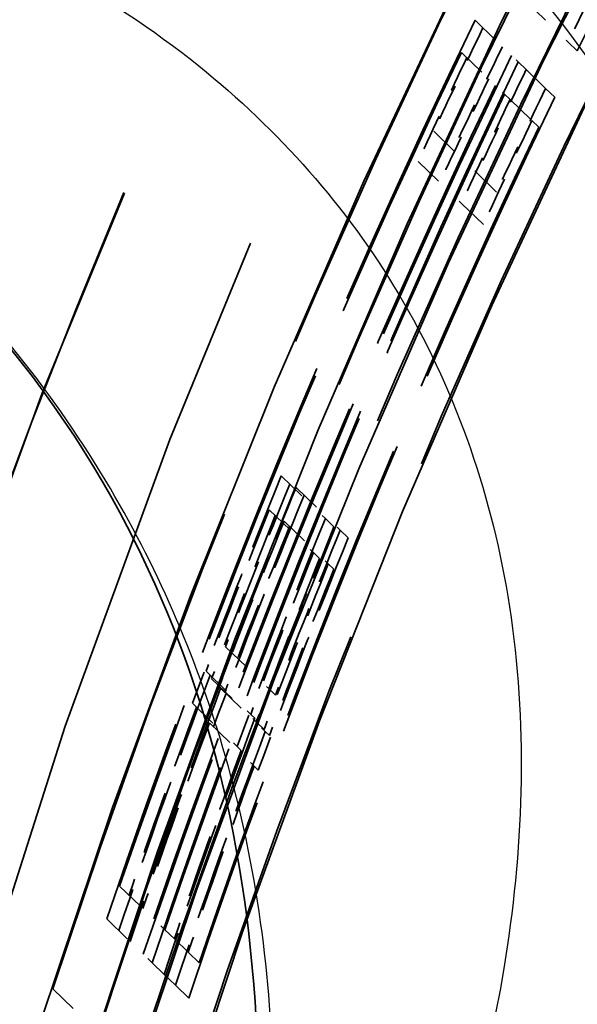
# Model space of a CAD drawing. Units: millimetres. Extents: x 0 to 2100, y 0 to 3898.
# Drawn here: x 1009 to 1011, y 3554 to 3558 of the extents above; entities that cross this region are included whole.
import ezdxf

# ---------------------------------------------------------------- set-up
doc = ezdxf.new("R2010")
doc.units = ezdxf.units.MM
doc.header["$LTSCALE"] = 10
doc.linetypes.add('DASHED', pattern=[0.2068, 0.1655, -0.0413])
for name, color, linetype, lineweight in [('Hidden Edges(ISO)', 7, 'DASHED', 35), ('Hidden Tangent Edges(ISO)', 7, 'DASHED', 35), ('Visible Tangent Edges(ISO)', 7, 'Continuous', 25)]:
    doc.layers.add(name, color=color, linetype=linetype, lineweight=lineweight)

msp = doc.modelspace()

# ---------------------------------------------------------------- linework, layer by layer
at = {"layer": 'Hidden Edges(ISO)', "ltscale": 0.039899}
msp.add_line((1010.7539, 3557.6353), (1010.9048, 3557.4896), dxfattribs=at)
at = {"layer": 'Hidden Edges(ISO)', "ltscale": 0.039986}
msp.add_line((1010.579, 3557.5659), (1010.7303, 3557.4198), dxfattribs=at)
at = {"layer": 'Hidden Edges(ISO)', "ltscale": 0.16326}
for p, q in [((1010.9048, 3557.4896), (1010.9371, 3557.4584)), ((1010.8583, 3557.2962), (1010.826, 3557.3274))]:
    msp.add_line(p, q, dxfattribs=at)
at = {"layer": 'Hidden Edges(ISO)', "ltscale": 0.040045}
msp.add_line((1010.531, 3557.4533), (1010.6825, 3557.307), dxfattribs=at)
at = {"layer": 'Hidden Edges(ISO)', "ltscale": 0.1397}
msp.add_line((1010.7579, 3557.3931), (1010.7303, 3557.4198), dxfattribs=at)
at = {"layer": 'Hidden Edges(ISO)', "ltscale": 0.017945}
msp.add_line((1010.7579, 3557.3931), (1010.826, 3557.3274), dxfattribs=at)
at = {"layer": 'Hidden Edges(ISO)', "ltscale": 0.096186}
msp.add_line((1010.6825, 3557.307), (1010.7015, 3557.2887), dxfattribs=at)
at = {"layer": 'Hidden Edges(ISO)', "ltscale": 0.020225}
msp.add_line((1010.7015, 3557.2887), (1010.7782, 3557.2146), dxfattribs=at)
at = {"layer": 'Hidden Edges(ISO)', "ltscale": 0.119745}
msp.add_line((1010.7782, 3557.2146), (1010.8019, 3557.1917), dxfattribs=at)
at = {"layer": 'Hidden Edges(ISO)', "ltscale": 0.040187}
msp.add_line((1010.4342, 3557.1769), (1010.5862, 3557.0301), dxfattribs=at)
at = {"layer": 'Hidden Edges(ISO)', "ltscale": 0.04025}
msp.add_line((1010.379, 3557.0713), (1010.5313, 3556.9243), dxfattribs=at)
at = {"layer": 'Hidden Edges(ISO)', "ltscale": 0.344211}
msp.add_line((1010.6543, 3556.9643), (1010.5862, 3557.0301), dxfattribs=at)
at = {"layer": 'Hidden Edges(ISO)', "ltscale": 0.387725}
msp.add_line((1010.5313, 3556.9243), (1010.608, 3556.8502), dxfattribs=at)
at = {"layer": 'Hidden Edges(ISO)', "ltscale": 0.040928}
msp.add_line((1009.8998, 3555.9694), (1010.0546, 3555.8199), dxfattribs=at)
at = {"layer": 'Hidden Edges(ISO)', "ltscale": 0.040923}
msp.add_line((1009.9519, 3555.9296), (1010.1066, 3555.7801), dxfattribs=at)
at = {"layer": 'Hidden Edges(ISO)', "ltscale": 0.041004}
msp.add_line((1009.8577, 3555.8511), (1010.0128, 3555.7014), dxfattribs=at)
at = {"layer": 'Hidden Edges(ISO)', "ltscale": 0.040999}
msp.add_line((1009.9098, 3555.8113), (1010.0648, 3555.6616), dxfattribs=at)
at = {"layer": 'Hidden Edges(ISO)', "ltscale": 0.151538}
msp.add_line((1010.0845, 3555.7909), (1010.0546, 3555.8199), dxfattribs=at)
at = {"layer": 'Hidden Edges(ISO)', "ltscale": 0.141296}
msp.add_line((1010.1346, 3555.7531), (1010.1066, 3555.7801), dxfattribs=at)
at = {"layer": 'Hidden Edges(ISO)', "ltscale": 0.108023}
msp.add_line((1010.0128, 3555.7014), (1010.0342, 3555.6807), dxfattribs=at)
at = {"layer": 'Hidden Edges(ISO)', "ltscale": 0.097781}
msp.add_line((1010.0648, 3555.6616), (1010.0842, 3555.6429), dxfattribs=at)
at = {"layer": 'Hidden Edges(ISO)', "ltscale": 0.041315}
msp.add_line((1009.7045, 3555.3713), (1009.8607, 3555.2204), dxfattribs=at)
at = {"layer": 'Hidden Edges(ISO)', "ltscale": 0.041393}
msp.add_line((1009.6367, 3555.2855), (1009.7932, 3555.1343), dxfattribs=at)
at = {"layer": 'Hidden Edges(ISO)', "ltscale": 0.041397}
msp.add_line((1009.656, 3555.2593), (1009.8125, 3555.1081), dxfattribs=at)
at = {"layer": 'Hidden Edges(ISO)', "ltscale": 0.041398}
msp.add_line((1009.6874, 3555.2256), (1009.844, 3555.0744), dxfattribs=at)
at = {"layer": 'Hidden Edges(ISO)', "ltscale": 0.0962}
msp.add_line((1009.8798, 3555.202), (1009.8607, 3555.2204), dxfattribs=at)
at = {"layer": 'Hidden Edges(ISO)', "ltscale": 0.041476}
msp.add_line((1009.5886, 3555.1731), (1009.7455, 3555.0216), dxfattribs=at)
at = {"layer": 'Hidden Edges(ISO)', "ltscale": 0.072319}
for p, q in [((1009.8076, 3555.1205), (1009.7932, 3555.1343)), ((1009.7455, 3555.0216), (1009.7598, 3555.0077))]:
    msp.add_line(p, q, dxfattribs=at)
at = {"layer": 'Hidden Edges(ISO)', "ltscale": 0.041482}
msp.add_line((1009.648, 3555.1048), (1009.8049, 3554.9533), dxfattribs=at)
at = {"layer": 'Hidden Edges(ISO)', "ltscale": 0.139715}
msp.add_line((1009.8125, 3555.1081), (1009.8402, 3555.0814), dxfattribs=at)
at = {"layer": 'Hidden Edges(ISO)', "ltscale": 0.073726}
for p, q in [((1009.8586, 3555.0603), (1009.844, 3555.0744)), ((1009.8049, 3554.9533), (1009.8195, 3554.9392))]:
    msp.add_line(p, q, dxfattribs=at)
at = {"layer": 'Hidden Edges(ISO)', "ltscale": 0.041967}
msp.add_line((1009.3337, 3554.5328), (1009.4924, 3554.3795), dxfattribs=at)
at = {"layer": 'Hidden Edges(ISO)', "ltscale": 0.04206}
msp.add_line((1009.2886, 3554.4174), (1009.4477, 3554.2638), dxfattribs=at)
at = {"layer": 'Hidden Edges(ISO)', "ltscale": 0.168604}
msp.add_line((1009.5258, 3554.3473), (1009.4924, 3554.3795), dxfattribs=at)
at = {"layer": 'Hidden Edges(ISO)', "ltscale": 0.01264}
msp.add_line((1009.5258, 3554.3473), (1009.5738, 3554.3009), dxfattribs=at)
at = {"layer": 'Hidden Edges(ISO)', "ltscale": 0.192062}
msp.add_line((1009.6118, 3554.2642), (1009.5738, 3554.3009), dxfattribs=at)
at = {"layer": 'Hidden Edges(ISO)', "ltscale": 0.212119}
msp.add_line((1009.4477, 3554.2638), (1009.4897, 3554.2233), dxfattribs=at)
at = {"layer": 'Hidden Edges(ISO)', "ltscale": 0.010359}
msp.add_line((1009.4897, 3554.2233), (1009.5291, 3554.1852), dxfattribs=at)
at = {"layer": 'Hidden Edges(ISO)', "ltscale": 0.235577}
msp.add_line((1009.5291, 3554.1852), (1009.5757, 3554.1402), dxfattribs=at)
at = {"layer": 'Hidden Edges(ISO)', "ltscale": 0.042317}
msp.add_line((1009.0995, 3554.1728), (1009.2596, 3554.0182), dxfattribs=at)
at = {"layer": 'Hidden Edges(ISO)', "ltscale": 6.125309}
for centre, major_axis, start_param, end_param in [((1035.5701, 3549.7744), (-12.5358, -21.6299), 4.068888, 5.35589), ((1035.8966, 3549.5852), (12.5358, 21.6299), 0.927295, 2.214297)]:
    msp.add_ellipse(centre, major_axis=major_axis, ratio=0.997147, start_param=start_param, end_param=end_param, dxfattribs=at)
at = {"layer": 'Hidden Edges(ISO)', "ltscale": 6.122858}
for centre, major_axis, start_param, end_param in [((1035.5701, 3549.7744), (12.5307, 21.6213), 0.927295, 2.214297), ((1035.8966, 3549.5852), (-12.5307, -21.6213), 4.068888, 5.35589)]:
    msp.add_ellipse(centre, major_axis=major_axis, ratio=0.997147, start_param=start_param, end_param=end_param, dxfattribs=at)
at = {"layer": 'Hidden Edges(ISO)', "ltscale": 4.756151}
for centre, major_axis, start_param, end_param in [((1034.9466, 3545.8157), (18.8947, 19.566), 1.111563, 2.030065), ((1035.2427, 3545.5297), (-18.8947, -19.566), 4.253156, 5.171658)]:
    msp.add_ellipse(centre, major_axis=major_axis, ratio=0.99863, start_param=start_param, end_param=end_param, dxfattribs=at)
at = {"layer": 'Hidden Edges(ISO)', "ltscale": 4.758871}
for centre, major_axis, start_param, end_param in [((1034.9466, 3545.8157), (-18.7558, -19.4222), 4.24949, 5.175324), ((1035.2427, 3545.5297), (18.7558, 19.4222), 1.107897, 2.033732)]:
    msp.add_ellipse(centre, major_axis=major_axis, ratio=0.99863, start_param=start_param, end_param=end_param, dxfattribs=at)
at = {"layer": 'Hidden Edges(ISO)', "ltscale": 1.584007}
for centre, major_axis, start_param, end_param in [((1034.9509, 3545.8115), (-18.8947, -19.566), 4.861061, 5.166975), ((1035.2384, 3545.5338), (18.8947, 19.566), 1.719468, 2.025383)]:
    msp.add_ellipse(centre, major_axis=major_axis, ratio=0.99863, start_param=start_param, end_param=end_param, dxfattribs=at)
at = {"layer": 'Hidden Edges(ISO)', "ltscale": 1.58528}
for centre, major_axis, start_param, end_param in [((1034.9509, 3545.8115), (18.7558, 19.4222), 1.720578, 2.029006), ((1035.2384, 3545.5338), (-18.7558, -19.4222), 4.862171, 5.170599)]:
    msp.add_ellipse(centre, major_axis=major_axis, ratio=0.99863, start_param=start_param, end_param=end_param, dxfattribs=at)
at = {"layer": 'Hidden Edges(ISO)', "ltscale": 0.381422}
msp.add_ellipse((1035.1607, 3545.6089), major_axis=(18.7558, 19.4222), ratio=0.99863, start_param=1.809169, end_param=1.883392, dxfattribs=at)
at = {"layer": 'Hidden Edges(ISO)', "ltscale": 0.077782}
msp.add_ellipse((1035.1284, 3545.6401), major_axis=(-18.7558, -19.4222), ratio=0.99863, start_param=5.009833, end_param=5.024985, dxfattribs=at)
at = {"layer": 'Hidden Edges(ISO)', "ltscale": 0.648226}
for centre, major_axis, start_param, end_param in [((1035.0327, 3545.7325), (18.8947, 19.566), 1.887642, 2.012844), ((1035.1607, 3545.6089), (-18.8947, -19.566), 5.029235, 5.154436)]:
    msp.add_ellipse(centre, major_axis=major_axis, ratio=0.99863, start_param=start_param, end_param=end_param, dxfattribs=at)
at = {"layer": 'Hidden Edges(ISO)', "ltscale": 0.0763}
for centre, major_axis, start_param, end_param in [((1035.0603, 3545.7058), (-18.8947, -19.566), 5.029235, 5.043989), ((1035.1284, 3545.6401), (18.8947, 19.566), 1.887642, 1.902396)]:
    msp.add_ellipse(centre, major_axis=major_axis, ratio=0.99863, start_param=start_param, end_param=end_param, dxfattribs=at)
at = {"layer": 'Hidden Edges(ISO)', "ltscale": 0.601267}
for centre, major_axis, start_param, end_param in [((1035.037, 3545.7284), (-18.8947, -19.566), 5.03366, 5.149793), ((1035.1564, 3545.613), (18.8947, 19.566), 1.892067, 2.0082)]:
    msp.add_ellipse(centre, major_axis=major_axis, ratio=0.99863, start_param=start_param, end_param=end_param, dxfattribs=at)
at = {"layer": 'Hidden Edges(ISO)', "ltscale": 0.076415}
for centre, major_axis, start_param, end_param in [((1035.056, 3545.71), (18.8947, 19.566), 1.892067, 1.906843), ((1035.1327, 3545.6359), (-18.8947, -19.566), 5.03366, 5.048436)]:
    msp.add_ellipse(centre, major_axis=major_axis, ratio=0.99863, start_param=start_param, end_param=end_param, dxfattribs=at)
at = {"layer": 'Hidden Edges(ISO)', "ltscale": 0.649005}
for centre, major_axis, start_param, end_param in [((1035.0327, 3545.7325), (-18.7558, -19.4222), 5.031665, 5.157945), ((1035.1607, 3545.6089), (18.7558, 19.4222), 1.890072, 2.016352)]:
    msp.add_ellipse(centre, major_axis=major_axis, ratio=0.99863, start_param=start_param, end_param=end_param, dxfattribs=at)
at = {"layer": 'Hidden Edges(ISO)', "ltscale": 0.076364}
for centre, major_axis, start_param, end_param in [((1035.0603, 3545.7058), (18.7558, 19.4222), 1.890072, 1.904948), ((1035.1284, 3545.6401), (-18.7558, -19.4222), 5.031665, 5.046541)]:
    msp.add_ellipse(centre, major_axis=major_axis, ratio=0.99863, start_param=start_param, end_param=end_param, dxfattribs=at)
at = {"layer": 'Hidden Edges(ISO)', "ltscale": 0.601988}
for centre, major_axis, start_param, end_param in [((1035.037, 3545.7284), (18.7558, 19.4222), 1.894534, 2.011667), ((1035.1564, 3545.613), (-18.7558, -19.4222), 5.036126, 5.15326)]:
    msp.add_ellipse(centre, major_axis=major_axis, ratio=0.99863, start_param=start_param, end_param=end_param, dxfattribs=at)
at = {"layer": 'Hidden Edges(ISO)', "ltscale": 0.076481}
for centre, major_axis, start_param, end_param in [((1035.056, 3545.71), (-18.7558, -19.4222), 5.036126, 5.051025), ((1035.1327, 3545.6359), (18.7558, 19.4222), 1.894534, 1.909432)]:
    msp.add_ellipse(centre, major_axis=major_axis, ratio=0.99863, start_param=start_param, end_param=end_param, dxfattribs=at)
at = {"layer": 'Hidden Edges(ISO)', "ltscale": 0.162704}
msp.add_ellipse((1035.056, 3545.71), major_axis=(18.8947, 19.566), ratio=0.99863, start_param=1.951032, end_param=1.982472, dxfattribs=at)
at = {"layer": 'Hidden Edges(ISO)', "ltscale": 0.116449}
msp.add_ellipse((1035.086, 3545.681), major_axis=(-18.8947, -19.566), ratio=0.99863, start_param=5.092625, end_param=5.115132, dxfattribs=at)
at = {"layer": 'Hidden Edges(ISO)', "ltscale": 0.117995}
msp.add_ellipse((1035.105, 3545.6626), major_axis=(18.8947, 19.566), ratio=0.99863, start_param=1.950734, end_param=1.973539, dxfattribs=at)
at = {"layer": 'Hidden Edges(ISO)', "ltscale": 0.165882}
msp.add_ellipse((1035.133, 3545.6356), major_axis=(-18.8947, -19.566), ratio=0.99863, start_param=5.092326, end_param=5.12438, dxfattribs=at)
at = {"layer": 'Hidden Edges(ISO)', "ltscale": 0.115535}
msp.add_ellipse((1035.0603, 3545.7058), major_axis=(-18.8947, -19.566), ratio=0.99863, start_param=5.097154, end_param=5.119485, dxfattribs=at)
at = {"layer": 'Hidden Edges(ISO)', "ltscale": 0.116669}
msp.add_ellipse((1035.0817, 3545.6852), major_axis=(18.8947, 19.566), ratio=0.99863, start_param=1.955561, end_param=1.978111, dxfattribs=at)
at = {"layer": 'Hidden Edges(ISO)', "ltscale": 0.118219}
msp.add_ellipse((1035.1093, 3545.6585), major_axis=(-18.8947, -19.566), ratio=0.99863, start_param=5.096855, end_param=5.119704, dxfattribs=at)
at = {"layer": 'Hidden Edges(ISO)', "ltscale": 0.162917}
msp.add_ellipse((1035.056, 3545.71), major_axis=(-18.7558, -19.4222), ratio=0.99863, start_param=5.095587, end_param=5.127301, dxfattribs=at)
at = {"layer": 'Hidden Edges(ISO)', "ltscale": 0.118712}
msp.add_ellipse((1035.1287, 3545.6398), major_axis=(18.8947, 19.566), ratio=0.99863, start_param=1.955262, end_param=1.978206, dxfattribs=at)
at = {"layer": 'Hidden Edges(ISO)', "ltscale": 0.116597}
msp.add_ellipse((1035.086, 3545.681), major_axis=(18.7558, 19.4222), ratio=0.99863, start_param=1.953995, end_param=1.976697, dxfattribs=at)
at = {"layer": 'Hidden Edges(ISO)', "ltscale": 0.118145}
msp.add_ellipse((1035.105, 3545.6626), major_axis=(-18.7558, -19.4222), ratio=0.99863, start_param=5.095286, end_param=5.11829, dxfattribs=at)
at = {"layer": 'Hidden Edges(ISO)', "ltscale": 0.166098}
msp.add_ellipse((1035.133, 3545.6356), major_axis=(18.7558, 19.4222), ratio=0.99863, start_param=1.953693, end_param=1.986026, dxfattribs=at)
at = {"layer": 'Hidden Edges(ISO)', "ltscale": 0.115686}
msp.add_ellipse((1035.0603, 3545.7058), major_axis=(18.7558, 19.4222), ratio=0.99863, start_param=1.958563, end_param=1.981088, dxfattribs=at)
at = {"layer": 'Hidden Edges(ISO)', "ltscale": 0.116821}
msp.add_ellipse((1035.0817, 3545.6852), major_axis=(-18.7558, -19.4222), ratio=0.99863, start_param=5.100155, end_param=5.122902, dxfattribs=at)
at = {"layer": 'Hidden Edges(ISO)', "ltscale": 0.118373}
msp.add_ellipse((1035.1093, 3545.6585), major_axis=(18.7558, 19.4222), ratio=0.99863, start_param=1.958261, end_param=1.981309, dxfattribs=at)
at = {"layer": 'Hidden Edges(ISO)', "ltscale": 0.118866}
msp.add_ellipse((1035.1287, 3545.6398), major_axis=(-18.7558, -19.4222), ratio=0.99863, start_param=5.099853, end_param=5.122998, dxfattribs=at)
at = {"layer": 'Hidden Edges(ISO)', "ltscale": 0.180889}
msp.add_ellipse((1035.0746, 3545.692), major_axis=(-18.8947, -19.566), ratio=0.99863, start_param=5.119485, end_param=5.154436, dxfattribs=at)
at = {"layer": 'Hidden Edges(ISO)', "ltscale": 0.179262}
msp.add_ellipse((1035.1141, 3545.6539), major_axis=(18.8947, 19.566), ratio=0.99863, start_param=1.978206, end_param=2.012844, dxfattribs=at)
at = {"layer": 'Hidden Edges(ISO)', "ltscale": 0.133127}
msp.add_ellipse((1035.0703, 3545.6962), major_axis=(18.8947, 19.566), ratio=0.99863, start_param=1.982472, end_param=2.0082, dxfattribs=at)
at = {"layer": 'Hidden Edges(ISO)', "ltscale": 0.181165}
msp.add_ellipse((1035.0746, 3545.692), major_axis=(18.7558, 19.4222), ratio=0.99863, start_param=1.981088, end_param=2.016352, dxfattribs=at)
at = {"layer": 'Hidden Edges(ISO)', "ltscale": 0.131497}
msp.add_ellipse((1035.1184, 3545.6497), major_axis=(-18.8947, -19.566), ratio=0.99863, start_param=5.12438, end_param=5.149793, dxfattribs=at)
at = {"layer": 'Hidden Edges(ISO)', "ltscale": 0.179536}
msp.add_ellipse((1035.1141, 3545.6539), major_axis=(-18.7558, -19.4222), ratio=0.99863, start_param=5.122998, end_param=5.157945, dxfattribs=at)
at = {"layer": 'Hidden Edges(ISO)', "ltscale": 0.13333}
msp.add_ellipse((1035.0703, 3545.6962), major_axis=(-18.7558, -19.4222), ratio=0.99863, start_param=5.127301, end_param=5.15326, dxfattribs=at)
at = {"layer": 'Hidden Edges(ISO)', "ltscale": 0.131697}
msp.add_ellipse((1035.1184, 3545.6497), major_axis=(18.7558, 19.4222), ratio=0.99863, start_param=1.986026, end_param=2.011667, dxfattribs=at)
at = {"layer": 'Hidden Edges(ISO)', "ltscale": 7.841885}
msp.add_open_spline([(1007.195, 3549.1956), (1007.1856, 3550.1906), (1007.2346, 3551.1949), (1007.4468, 3553.2069), (1007.6101, 3554.2146), (1008.0211, 3556.1004), (1008.2566, 3556.9797), (1008.9592, 3559.189), (1009.483, 3560.5062), (1010.5443, 3562.7155), (1011.0396, 3563.6261), (1012.0913, 3565.3469), (1012.6431, 3566.1599), (1013.8981, 3567.8302), (1014.6116, 3568.6789), (1016.3606, 3570.539), (1017.4264, 3571.5162), (1019.6392, 3573.2537), (1020.783, 3574.0194), (1021.9661, 3574.6824)], degree=3, knots=[-0.643501, -0.643501, -0.643501, -0.643501, -0.514801, -0.514801, -0.386101, -0.386101, -0.272617, -0.272617, -0.097912, -0.097912, 0.029494, 0.029494, 0.150388, 0.150388, 0.287465, 0.287465, 0.46811, 0.46811, 0.643501, 0.643501, 0.643501, 0.643501], dxfattribs=at)
at = {"layer": 'Hidden Edges(ISO)', "ltscale": 6.615155}
msp.add_open_spline([(1029.9509, 3573.1602), (1027.665, 3572.7913), (1025.4266, 3572.1267), (1021.1918, 3570.2495), (1019.1956, 3569.0372), (1015.5766, 3566.1445), (1013.9541, 3564.4643), (1011.1895, 3560.7466), (1010.0475, 3558.7094), (1008.3194, 3554.4116), (1007.7332, 3552.1514), (1007.4443, 3549.854)], degree=3, knots=[0.927295, 0.927295, 0.927295, 0.927295, 1.184696, 1.184696, 1.442096, 1.442096, 1.699497, 1.699497, 1.956897, 1.956897, 2.214297, 2.214297, 2.214297, 2.214297], dxfattribs=at)
at = {"layer": 'Hidden Tangent Edges(ISO)', "ltscale": 25.510298}
msp.add_circle((1210.4137, 3448.7957), 209.9067, dxfattribs=at)
at = {"layer": 'Hidden Tangent Edges(ISO)', "ltscale": 24.904953}
msp.add_circle((1210.4137, 3448.7957), 204.9257, dxfattribs=at)
at = {"layer": 'Hidden Tangent Edges(ISO)', "ltscale": 7.953441}
msp.add_ellipse((1028.84, 3553.6748), major_axis=(-12.5358, -21.6299), ratio=0.814656, start_param=4.068888, end_param=5.35589, dxfattribs=at)
at = {"layer": 'Hidden Tangent Edges(ISO)', "ltscale": 7.380062}
msp.add_ellipse((1026.3409, 3555.1232), major_axis=(11.0315, 19.0344), ratio=0.78977, start_param=0.927295, end_param=2.214297, dxfattribs=at)
at = {"layer": 'Hidden Tangent Edges(ISO)', "ltscale": 6.615341}
msp.add_ellipse((1034.2146, 3546.5225), major_axis=(-18.7558, -19.4222), ratio=0.99863, start_param=4.068888, end_param=5.35589, dxfattribs=at)
at = {"layer": 'Hidden Tangent Edges(ISO)', "ltscale": 6.492833}
msp.add_ellipse((1034.1958, 3546.5407), major_axis=(18.4084, 19.0625), ratio=0.99863, start_param=0.927295, end_param=2.214297, dxfattribs=at)
at = {"layer": 'Hidden Tangent Edges(ISO)', "ltscale": 9.537456}
msp.add_open_spline([(1010.6563, 3545.2352), (1011.019, 3545.2345), (1011.6506, 3545.5393), (1013.4711, 3546.819), (1014.742, 3547.9074), (1017.3817, 3550.6499), (1018.7249, 3552.2369), (1021.2512, 3555.782), (1022.429, 3557.7229), (1024.5389, 3561.8872), (1025.4132, 3564.096), (1026.5868, 3567.8118), (1026.9426, 3569.3714), (1027.2812, 3571.5749), (1027.3313, 3572.348), (1027.2711, 3573.2369), (1027.2137, 3573.4905), (1027.1231, 3573.648)], degree=3, knots=[-4.144482, -4.144482, -4.144482, -4.144482, -3.610285, -3.610285, -2.977161, -2.977161, -2.413096, -2.413096, -1.868985, -1.868985, -1.252315, -1.252315, -0.695731, -0.695731, -0.267589, -0.267589, 0, 0, 0, 0], dxfattribs=at)
at = {"layer": 'Hidden Tangent Edges(ISO)', "ltscale": 8.099852}
msp.add_open_spline([(1023.0993, 3572.5257), (1023.2185, 3572.3708), (1023.3143, 3572.1351), (1023.4973, 3571.3307), (1023.5453, 3570.6469), (1023.4731, 3568.7261), (1023.298, 3567.3832), (1022.5426, 3564.2251), (1021.9105, 3562.37), (1020.2466, 3558.9272), (1019.2722, 3557.3457), (1017.1088, 3554.5016), (1015.9229, 3553.254), (1013.5432, 3551.1383), (1012.3671, 3550.3272), (1010.6381, 3549.4198), (1010.0163, 3549.2317), (1009.6297, 3549.2844)], degree=3, knots=[0, 0, 0, 0, 0.267589, 0.267589, 0.695731, 0.695731, 1.252315, 1.252315, 1.868985, 1.868985, 2.413096, 2.413096, 2.977161, 2.977161, 3.610285, 3.610285, 4.144482, 4.144482, 4.144482, 4.144482], dxfattribs=at)
at = {"layer": 'Hidden Tangent Edges(ISO)', "ltscale": 2.634815}
msp.add_open_spline([(1003.1471, 3558.4588), (1003.6894, 3558.449), (1004.8, 3558.3774), (1006.4567, 3558.048), (1007.7941, 3557.469), (1008.7493, 3556.7038), (1009.3225, 3555.9486), (1009.6872, 3555.0572), (1009.8765, 3553.8886), (1009.7401, 3552.4139), (1009.2571, 3550.8093), (1008.8106, 3549.7911), (1008.582, 3549.323)], degree=3, knots=[-7.193085, -7.193085, -7.193085, -7.193085, -6.582494, -5.942422, -5.297006, -4.957945, -4.574122, -4.239409, -3.881483, -3.25, -2.586381, -2.000001, -2.000001, -2.000001, -2.000001], dxfattribs=at)
at = {"layer": 'Visible Tangent Edges(ISO)'}
for radius, start, end in [(204.5817, 137.06985, 127.377116), (199.6007, 137.802983, 127.825113)]:
    msp.add_arc((1210.4137, 3448.7957), radius, start, end, dxfattribs=at)
for points, knots in [([(1010.9632, 3551.3818), (1011.418, 3552.2715), (1011.9005, 3553.7381), (1011.7948, 3555.7615), (1011.2586, 3557.1428), (1010.2965, 3558.2859), (1009.0703, 3559.044), (1007.5958, 3559.5125), (1006.5814, 3559.6128), (1006.0063, 3559.6163)], [-9.574295, -9.574295, -9.574295, -9.574295, -7.682558, -6.709636, -5.786316, -4.914974, -3.918187, -3.088798, -2, -2, -2, -2]), ([(1005.9985, 3558.3172), (1006.4929, 3558.3466), (1007.3597, 3558.3228), (1008.603, 3558.0293), (1009.6179, 3557.4897), (1010.3824, 3556.6258), (1010.7657, 3555.5457), (1010.7405, 3553.9235), (1010.2422, 3552.7173), (1009.8004, 3551.9762)], [2, 2, 2, 2, 3.088798, 3.918187, 4.914974, 5.786316, 6.709636, 7.682558, 9.574295, 9.574295, 9.574295, 9.574295]), ([(1009.4576, 3551.7685), (1009.7175, 3552.3985), (1009.9652, 3553.4608), (1009.7712, 3554.9363), (1009.3245, 3555.9831), (1008.6469, 3556.8286), (1007.4059, 3557.7311), (1006.3389, 3558.0127), (1005.6045, 3558.074)], [-6.122957, -6.122957, -6.122957, -6.122957, -5.090745, -4.549144, -4.090323, -3.580491, -3.114503, -2, -2, -2, -2])]:
    msp.add_open_spline(points, degree=3, knots=knots, dxfattribs=at)

doc.saveas('drawing.dxf')
